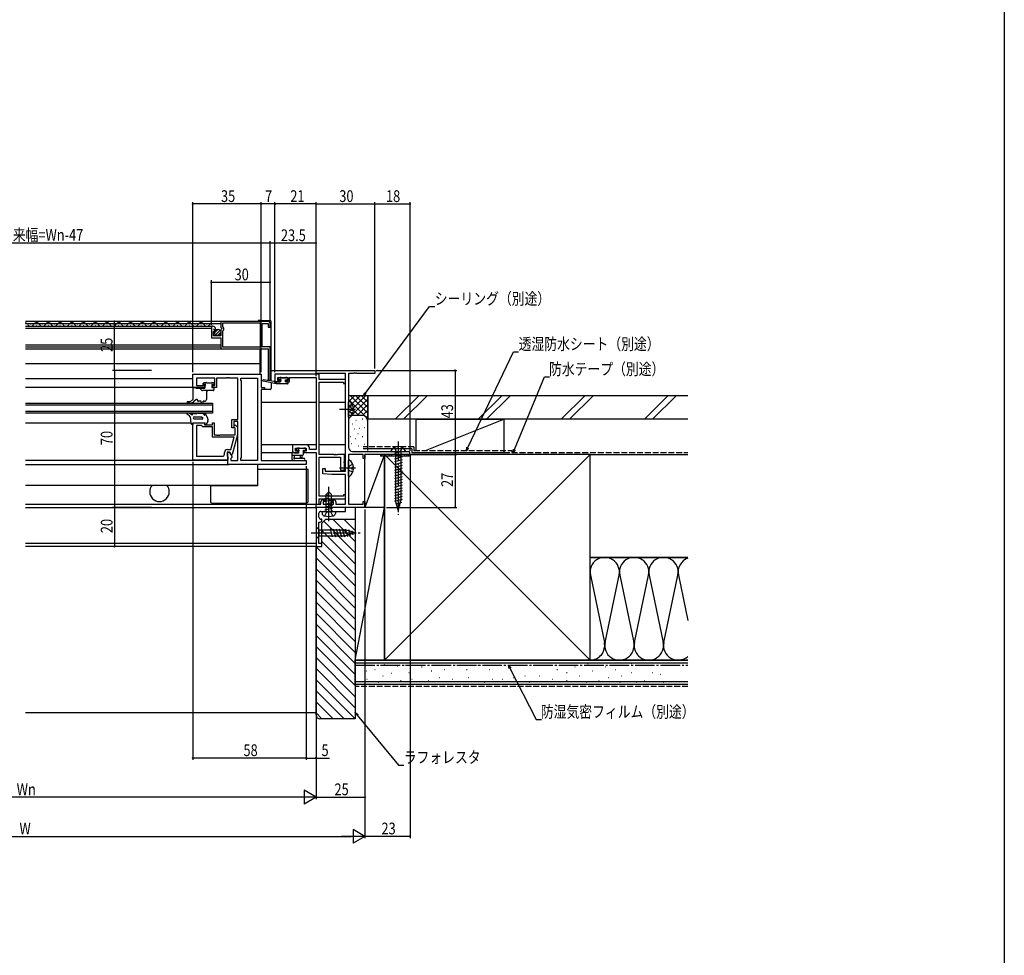
# Model space of a CAD drawing. Extents: x 0 to 1386, y 0 to 2245.
# Drawn here: x 883 to 1386, y 1122 to 1600 of the extents above; entities that cross this region are included whole.
import ezdxf

# ---------------------------------------------------------------- set-up
doc = ezdxf.new("R2010")
doc.units = 0
doc.linetypes.add('YCENTER_1', pattern=[13, 10, -1, 1, -1])
doc.linetypes.add('YHIDDEN_1', pattern=[4, 3, -1])
doc.layers.get('0').update_dxf_attribs({"linetype": 'CONTINUOUS'})
for name, color, linetype in [('YKK_11', 7, 'CONTINUOUS'), ('YKK_12', 2, 'CONTINUOUS'), ('YKK_13', 4, 'CONTINUOUS'), ('YKK_D', 6, 'CONTINUOUS'), ('YKK_ZWAK', 7, 'CONTINUOUS'), ('YSS_K', 3, 'CONTINUOUS')]:
    doc.layers.add(name, color=color, linetype=linetype)
doc.styles.add('TEXT-B', font='extslim2.shx', dxfattribs={"width": 0.8, "bigfont": 'extfont2.shx'})

# ---------------------------------------------------------------- blocks, each defined once
blk = doc.blocks.new('_DOTSMALL')
at = {"color": 0, "linetype": 'ByBlock', "const_width": 0.5}
blk.add_lwpolyline([(-0.0625, 0, 1), (0.0625, 0, 1)], format="xyb", close=True, dxfattribs=at)
blk = doc.blocks.new('SYS_SANKAKU')
at = {"color": 0, "lineweight": -2}
for p, q in [((0, 0), (-1.732, 0)), ((0, 0), (-0.866, 0.5)), ((-0.866, 0.5), (-0.866, -0.5)), ((0, 0), (-0.866, -0.5))]:
    blk.add_line(p, q, dxfattribs=at)
blk = doc.blocks.new('_OPEN30')
at = {"color": 0, "linetype": 'ByBlock', "lineweight": -2}
for p, q in [((-1, 0.27), (0, 0)), ((0, 0), (-1, -0.27)), ((0, 0), (-1, 0))]:
    blk.add_line(p, q, dxfattribs=at)

msp = doc.modelspace()

# ---------------------------------------------------------------- linework, layer by layer
at = {"layer": 'YKK_11', "color": 0, "linetype": 'ByBlock', "lineweight": -2}
for p, q in [((1009.83, 1446.2), (985.73, 1446.2)), ((985.73, 1446.2), (985.73, 1443.07)), ((986.73, 1445.4), (1005.83, 1445.4)), ((986.73, 1443.43), (986.73, 1445.4)), ((986.73, 1445.4), (1005.83, 1445.4)), ((1005.83, 1445.4), (1005.83, 1433)), ((1006.83, 1433.2), (1006.83, 1445.2)), ((1006.83, 1445.2), (1009.83, 1445.2)), ((1009.83, 1445.2), (1009.83, 1443.2)), ((1010.83, 1443.2), (1010.83, 1445.2)), ((981.63, 1443.7), (980.83, 1443.7)), ((980.83, 1443.7), (980.83, 1437.8)), ((981.93, 1438.9), (981.93, 1441.1)), ((981.93, 1441.1), (982.55, 1441.1)), ((985.73, 1438.9), (981.93, 1438.9)), ((982.09, 1441.93), (982.36, 1442.4)), ((982.65, 1441.36), (982.09, 1441.93)), ((982.36, 1442.4), (982.76, 1442.29)), ((982.55, 1441.1), (982.65, 1441.36)), ((982.76, 1442.29), (982.94, 1442.45)), ((982.94, 1442.45), (982.91, 1442.65)), ((985.73, 1443.07), (986.18, 1442.53)), ((986.03, 1442.2), (985.73, 1441.9)), ((985.73, 1441.9), (985.73, 1438.9)), ((986.18, 1442.53), (986.03, 1442.2)), ((986.84, 1443.19), (986.73, 1443.43)), ((986.73, 1441.38), (986.84, 1441.62)), ((986.73, 1433), (986.73, 1441.38)), ((1009.83, 1443.2), (1010.83, 1443.2)), ((980.83, 1437.8), (985.73, 1437.8)), ((985.73, 1437.8), (985.73, 1432.2)), ((985.73, 1432.2), (1009.83, 1432.2)), ((1005.83, 1433), (986.73, 1433)), ((1010.83, 1433.2), (1006.83, 1433.2)), ((1009.83, 1432.2), (1009.83, 1416.2)), ((1010.83, 1416.2), (1010.83, 1433.2)), ((971.33, 1412.4), (971.33, 1419.2)), ((971.33, 1419.2), (1006.33, 1419.2)), ((1006.33, 1419.2), (1006.33, 1412.4)), ((1035.96, 1419.2), (1013.33, 1419.2)), ((1013.33, 1419.2), (1013.33, 1415.3)), ((1034.33, 1419.57), (1034.33, 1421.2)), ((1034.33, 1421.2), (1064.33, 1421.2)), ((1049.33, 1419.57), (1034.33, 1419.57)), ((1035.96, 1416.5), (1035.96, 1419.2)), ((1049.33, 1369.7), (1049.33, 1419.57)), ((1053.37, 1419.57), (1050.96, 1419.57)), ((1050.96, 1419.57), (1050.96, 1381.83)), ((1053.55, 1419.69), (1053.37, 1419.57)), ((1054.1, 1419.69), (1053.55, 1419.69)), ((1054.29, 1419.57), (1054.1, 1419.69)), ((1054.37, 1419.57), (1054.29, 1419.57)), ((1054.55, 1419.69), (1054.37, 1419.57)), ((1055.1, 1419.69), (1054.55, 1419.69)), ((1055.29, 1419.57), (1055.1, 1419.69)), ((1064.33, 1419.57), (1055.29, 1419.57)), ((1064.33, 1421.2), (1064.33, 1419.57)), ((982.53, 1417.27), (973.26, 1417.27)), ((973.26, 1417.27), (973.26, 1413.4)), ((982.53, 1413.4), (982.53, 1417.27)), ((988.37, 1417.27), (983.53, 1417.27)), ((983.53, 1417.27), (983.53, 1412.4)), ((988.55, 1417.39), (988.37, 1417.27)), ((989.1, 1417.39), (988.55, 1417.39)), ((989.29, 1417.27), (989.1, 1417.39)), ((989.37, 1417.27), (989.29, 1417.27)), ((989.55, 1417.39), (989.37, 1417.27)), ((990.1, 1417.39), (989.55, 1417.39)), ((990.29, 1417.27), (990.1, 1417.39)), ((994.33, 1417.27), (990.29, 1417.27)), ((994.33, 1396.1), (994.33, 1417.27)), ((995.83, 1416.2), (995.83, 1417.27)), ((995.83, 1417.27), (1004.4, 1417.27)), ((996.26, 1415.77), (995.83, 1416.2)), ((996.26, 1376.63), (996.26, 1415.77)), ((1004.4, 1417.27), (1004.4, 1375.13)), ((1004.4, 1417.27), (1004.4, 1375.13)), ((1009.83, 1416.2), (1010.83, 1416.2)), ((1013.33, 1415.3), (1015.93, 1415.3)), ((1014.83, 1416.1), (1014.83, 1417.57)), ((1014.83, 1417.57), (1020.03, 1417.57)), ((1015.93, 1416.1), (1014.83, 1416.1)), ((1015.93, 1415.3), (1015.93, 1416.1)), ((1020.03, 1416.1), (1018.93, 1416.1)), ((1018.93, 1416.1), (1018.93, 1415.3)), ((1018.93, 1415.3), (1020.83, 1415.3)), ((1020.03, 1417.57), (1020.03, 1416.1)), ((1020.83, 1415.3), (1020.83, 1417.57)), ((1020.83, 1417.57), (1034.33, 1417.57)), ((1034.33, 1417.57), (1034.33, 1380.83)), ((1049.33, 1416.5), (1035.96, 1416.5)), ((1035.96, 1378.2), (1035.96, 1415.2)), ((1035.96, 1415.2), (1048.33, 1415.2)), ((1048.33, 1415.2), (1048.33, 1414.5)), ((1048.33, 1414.5), (1049.33, 1414.5)), ((1049.33, 1414.5), (1049.33, 1416.5)), ((977.33, 1412.4), (971.33, 1412.4)), ((973.26, 1413.4), (977.33, 1413.4)), ((977.33, 1413.4), (977.33, 1412.4)), ((981.33, 1412.4), (981.33, 1413.4)), ((981.33, 1413.4), (982.53, 1413.4)), ((983.53, 1412.4), (981.33, 1412.4)), ((1006.33, 1412.4), (1008.03, 1412.4)), ((1008.03, 1411.4), (1006.33, 1411.4)), ((1006.33, 1411.4), (1006.33, 1375.13)), ((1008.03, 1412.4), (1008.03, 1411.4)), ((971.33, 1375.4), (971.33, 1394.4)), ((971.33, 1394.4), (977.33, 1394.4)), ((977.33, 1394.4), (977.33, 1393.4)), ((981.33, 1393.4), (981.33, 1394.4)), ((981.33, 1394.4), (982.33, 1394.4)), ((982.33, 1394.4), (982.33, 1388.3)), ((991.33, 1391.9), (991.33, 1396.1)), ((991.33, 1396.1), (994.33, 1396.1)), ((994.33, 1395.1), (992.33, 1395.1)), ((992.33, 1395.1), (992.33, 1391.9)), ((994.33, 1375.13), (994.33, 1395.1)), ((973.26, 1393.1), (973.26, 1377.33)), ((975.83, 1393.1), (973.26, 1393.1)), ((973.26, 1393.1), (973.26, 1377.33)), ((976.03, 1392.9), (975.83, 1393.1)), ((976.53, 1392.4), (976.03, 1392.9)), ((981.33, 1392.4), (976.53, 1392.4)), ((977.33, 1393.4), (981.33, 1393.4)), ((981.33, 1387), (981.33, 1392.4)), ((992.33, 1391.9), (991.33, 1391.9)), ((992.93, 1391.76), (992.5, 1392.18)), ((992.93, 1388.3), (992.93, 1391.76)), ((993.35, 1393.03), (994.13, 1392.25)), ((994.13, 1392.25), (994.13, 1388.31)), ((992.54, 1387), (981.33, 1387)), ((982.33, 1388.3), (983.37, 1388.3)), ((983.37, 1388.3), (983.55, 1388.18)), ((983.55, 1388.18), (984.1, 1388.18)), ((984.1, 1388.18), (984.29, 1388.3)), ((984.29, 1388.3), (984.37, 1388.3)), ((984.37, 1388.3), (984.55, 1388.18)), ((984.55, 1388.18), (985.1, 1388.18)), ((985.1, 1388.18), (985.29, 1388.3)), ((985.29, 1388.3), (992.93, 1388.3)), ((990.85, 1380.7), (992.54, 1387)), ((994.13, 1388.31), (991.42, 1378.2)), ((987.53, 1378.33), (987.53, 1379.2)), ((990.13, 1379.4), (988.83, 1379.4)), ((988.83, 1379.4), (988.83, 1377.6)), ((989.03, 1380.7), (990.85, 1380.7)), ((989.33, 1373.2), (989.33, 1379.4)), ((989.33, 1379.4), (990.13, 1379.4)), ((990.82, 1378.2), (990.13, 1379.4)), ((990.13, 1379.4), (991.26, 1377.45)), ((1029.43, 1383.1), (1022.33, 1383.1)), ((1022.33, 1383.1), (1022.33, 1379.2)), ((1022.33, 1379.2), (1025.13, 1379.2)), ((1023.83, 1380), (1023.83, 1381.47)), ((1023.83, 1381.47), (1029.3, 1381.47)), ((1025.13, 1380), (1023.83, 1380)), ((1025.13, 1379.2), (1025.13, 1380)), ((1029.3, 1380), (1028.13, 1380)), ((1028.13, 1380), (1028.13, 1379.2)), ((1028.13, 1379.2), (1034.33, 1379.2)), ((1029.3, 1381.47), (1029.3, 1380)), ((1030.93, 1380.83), (1030.93, 1381.6)), ((1034.33, 1380.83), (1030.93, 1380.83)), ((1034.33, 1379.2), (1034.33, 1352.9)), ((1052.96, 1379.83), (1081.51, 1379.83)), ((989.33, 1375.4), (971.33, 1375.4)), ((973.26, 1377.33), (986.53, 1377.33)), ((988.83, 1377.6), (989.03, 1377.4)), ((989.03, 1377.4), (989.33, 1377.1)), ((989.33, 1377.1), (989.33, 1375.4)), ((991.42, 1378.2), (990.82, 1378.2)), ((991.26, 1376.63), (990.83, 1376.2)), ((990.83, 1376.2), (990.83, 1375.13)), ((990.83, 1375.13), (994.33, 1375.13)), ((991.26, 1377.45), (991.26, 1376.63)), ((995.83, 1376.2), (996.26, 1376.63)), ((995.83, 1375.13), (995.83, 1376.2)), ((1004.4, 1375.13), (995.83, 1375.13)), ((1006.33, 1375.13), (1029.33, 1375.13)), ((1029.33, 1375.13), (1029.33, 1373.2)), ((1043.37, 1378.2), (1035.96, 1378.2)), ((1035.96, 1356.9), (1035.96, 1376.9)), ((1035.96, 1376.9), (1046.83, 1376.9)), ((1043.55, 1378.08), (1043.37, 1378.2)), ((1044.1, 1378.08), (1043.55, 1378.08)), ((1044.29, 1378.2), (1044.1, 1378.08)), ((1044.37, 1378.2), (1044.29, 1378.2)), ((1044.55, 1378.08), (1044.37, 1378.2)), ((1045.1, 1378.08), (1044.55, 1378.08)), ((1045.29, 1378.2), (1045.1, 1378.08)), ((1048.83, 1378.2), (1045.29, 1378.2)), ((1046.83, 1376.9), (1046.83, 1370.2)), ((1048.71, 1374.48), (1048.83, 1374.66)), ((1048.71, 1373.93), (1048.71, 1374.48)), ((1048.83, 1373.75), (1048.71, 1373.93)), ((1048.83, 1374.66), (1048.83, 1378.2)), ((1048.83, 1370.2), (1048.83, 1373.75)), ((1058.43, 1378.2), (1050.96, 1378.2)), ((1050.96, 1378.2), (1050.96, 1352.83)), ((1058.43, 1376.2), (1058.43, 1378.2)), ((1059.33, 1376.2), (1058.43, 1376.2)), ((1081.51, 1378.2), (1059.33, 1378.2)), ((1059.33, 1378.2), (1059.33, 1376.2)), ((1029.33, 1373.2), (989.33, 1373.2)), ((1037.83, 1368.4), (1037.83, 1371)), ((1037.83, 1371), (1039.03, 1371)), ((1039.03, 1371), (1039.03, 1369.7)), ((1039.03, 1369.7), (1049.33, 1369.7)), ((1046.83, 1370.2), (1048.83, 1370.2)), ((1042.33, 1368), (1037.83, 1368.4)), ((1049.33, 1368), (1042.33, 1368)), ((1049.33, 1352.83), (1049.33, 1368)), ((1048.33, 1356.9), (1035.96, 1356.9)), ((1035.96, 1352.9), (1035.96, 1355.6)), ((1035.96, 1355.6), (1049.33, 1355.6)), ((1036.83, 1352.83), (1036.83, 1354.1)), ((1037.83, 1355.1), (1039.13, 1355.1)), ((1039.13, 1354.3), (1038.03, 1354.3)), ((1038.03, 1354.3), (1038.03, 1352.83)), ((1039.13, 1355.1), (1039.13, 1354.3)), ((1042.13, 1354.3), (1042.13, 1355.1)), ((1042.13, 1355.1), (1043.43, 1355.1)), ((1043.23, 1354.3), (1042.13, 1354.3)), ((1043.23, 1352.83), (1043.23, 1354.3)), ((1044.43, 1354.1), (1044.43, 1352.83)), ((1049.33, 1357.6), (1048.33, 1357.6)), ((1048.33, 1357.6), (1048.33, 1356.9)), ((1049.33, 1355.6), (1049.33, 1357.6)), ((1058.43, 1352.83), (1058.43, 1354.2)), ((1058.43, 1354.2), (1059.33, 1354.2)), ((1059.33, 1354.2), (1059.33, 1351.2)), ((1034.33, 1352.9), (1035.96, 1352.9)), ((1034.33, 1351.2), (1034.33, 1352.83)), ((1034.33, 1352.83), (1036.83, 1352.83)), ((1034.33, 1351.2), (1034.33, 1331.2)), ((1035.83, 1351.2), (1034.33, 1351.2)), ((1059.33, 1351.2), (1034.33, 1351.2)), ((1049.33, 1351.2), (1035.83, 1351.2)), ((1036.83, 1349.2), (1049.33, 1349.2)), ((1038.03, 1352.83), (1043.23, 1352.83)), ((1044.43, 1352.83), (1049.33, 1352.83)), ((1049.33, 1349.2), (1049.33, 1351.2)), ((1050.96, 1352.83), (1058.43, 1352.83)), ((1035.83, 1346.2), (1035.83, 1348.2)), ((1035.83, 1332.7), (1035.83, 1343.7)), ((1035.83, 1343.7), (1036.33, 1343.7)), ((1037.33, 1345.2), (1036.83, 1345.2)), ((1037.33, 1344.7), (1037.33, 1345.2)), ((1034.33, 1331.2), (1037.33, 1331.2)), ((1037.33, 1332.7), (1035.83, 1332.7)), ((1037.33, 1331.2), (1037.33, 1332.7))]:
    msp.add_line(p, q, dxfattribs=at)
for centre, radius, start, end in [((1009.83, 1445.2), 1, 0, 90), ((981.63, 1442.4), 1.3, 10.6909, 90), ((986.23, 1442.4), 1, 307.9799, 52.0201), ((992.93, 1392.6), 0.6, 45, 225), ((989.03, 1379.2), 1.5, 90, 180), ((1029.43, 1381.6), 1.5, 0, 90), ((1052.96, 1381.83), 2, 180, 270), ((1081.51, 1379.02), 0.815, 270, 90), ((986.53, 1378.33), 1, 270, 360), ((1037.83, 1354.1), 1, 90, 180), ((1043.43, 1354.1), 1, 0, 90), ((1036.83, 1348.2), 1, 90, 180), ((1036.83, 1346.2), 1, 180, 270), ((1036.33, 1344.7), 1, 270, 360)]:
    msp.add_arc(centre, radius, start, end, dxfattribs=at)
at = {"layer": 'YKK_12'}
for p, q in [((985.73, 1446.2), (885.83, 1446.2)), ((885.83, 1445.2), (985.73, 1445.2)), ((885.83, 1443.7), (981.13, 1443.7)), ((885.83, 1442.7), (980.83, 1442.7)), ((885.83, 1434.2), (985.73, 1434.2)), ((885.83, 1433.2), (985.73, 1433.2)), ((885.83, 1432.21), (1005.83, 1432.21)), ((885.83, 1424.79), (1005.83, 1424.79)), ((1011.33, 1421.2), (1034.63, 1421.2)), ((885.83, 1417), (971.33, 1417)), ((971.83, 1412.4), (885.83, 1412.4)), ((885.83, 1404.4), (981.33, 1404.4)), ((981.33, 1404.4), (981.33, 1399.4)), ((1006.33, 1405), (1034.33, 1405)), ((1035.96, 1405), (1049.33, 1405)), ((981.33, 1403.4), (885.83, 1403.4)), ((885.83, 1400.4), (981.33, 1400.4)), ((981.33, 1399.4), (885.83, 1399.4)), ((885.83, 1394.4), (970.4, 1394.4)), ((971.33, 1394.4), (971.63, 1394.4)), ((1034.33, 1383.1), (1006.33, 1383.1)), ((1006.33, 1379.2), (1022.63, 1379.2)), ((1049.33, 1383.1), (1035.96, 1383.1)), ((885.83, 1375.4), (989.03, 1375.4)), ((885.83, 1373.2), (989.77, 1373.2)), ((1004.4, 1373.2), (1004.4, 1362.6)), ((885.83, 1362.6), (1004.4, 1362.6)), ((885.83, 1352.83), (1034.63, 1352.83)), ((885.83, 1351.2), (1034.63, 1351.2)), ((1034.33, 1332.7), (885.83, 1332.7))]:
    msp.add_line(p, q, dxfattribs=at)
at = {"layer": 'YKK_12', "linetype": 'Continuous'}
for p, q in [((888.43, 1444.96), (888.63, 1444.96)), ((891.43, 1444.2), (891.63, 1444.2)), ((894.43, 1444.96), (894.63, 1444.96)), ((897.43, 1444.2), (897.63, 1444.2)), ((900.43, 1444.96), (900.63, 1444.96)), ((903.43, 1444.2), (903.63, 1444.2)), ((906.43, 1444.96), (906.63, 1444.96)), ((909.43, 1444.2), (909.63, 1444.2)), ((912.43, 1444.96), (912.63, 1444.96)), ((915.43, 1444.2), (915.63, 1444.2)), ((918.43, 1444.96), (918.63, 1444.96)), ((918.43, 1444.96), (918.63, 1444.96)), ((921.43, 1444.2), (921.63, 1444.2)), ((924.43, 1444.96), (924.63, 1444.96)), ((927.43, 1444.2), (927.63, 1444.2)), ((930.43, 1444.96), (930.63, 1444.96)), ((933.43, 1444.2), (933.63, 1444.2)), ((936.43, 1444.96), (936.63, 1444.96)), ((939.43, 1444.2), (939.63, 1444.2)), ((942.43, 1444.96), (942.63, 1444.96)), ((945.43, 1444.2), (945.63, 1444.2)), ((948.43, 1444.96), (948.63, 1444.96)), ((951.43, 1444.2), (951.63, 1444.2)), ((954.43, 1444.96), (954.63, 1444.96)), ((957.43, 1444.2), (957.63, 1444.2)), ((960.43, 1444.96), (960.63, 1444.96)), ((963.43, 1444.2), (963.63, 1444.2)), ((966.43, 1444.96), (966.63, 1444.96)), ((969.43, 1444.2), (969.63, 1444.2)), ((972.43, 1444.96), (972.63, 1444.96)), ((975.43, 1444.2), (975.63, 1444.2)), ((978.43, 1444.96), (978.63, 1444.96)), ((1034.33, 1331.2), (885.83, 1331.2))]:
    msp.add_line(p, q, dxfattribs=at)
for centre, start, end in [((885.53, 1443.75), 29.2025, 79.9458), ((888.53, 1445.42), 209.2025, 330.7975), ((891.53, 1443.75), 29.2025, 150.7975), ((894.53, 1445.42), 209.2025, 330.7975), ((897.53, 1443.75), 29.2025, 150.7975), ((900.53, 1445.42), 209.2025, 330.7975), ((903.53, 1443.75), 29.2025, 150.7975), ((906.53, 1445.42), 209.2025, 330.7975), ((909.53, 1443.75), 29.2025, 150.7975), ((912.53, 1445.42), 209.2025, 330.7975), ((915.53, 1443.75), 29.2025, 150.7975), ((918.53, 1445.42), 209.2025, 330.7975), ((918.53, 1445.42), 209.2025, 330.7975), ((921.53, 1443.75), 29.2025, 150.7975), ((921.53, 1443.75), 29.2025, 150.7975), ((924.53, 1445.42), 209.2025, 330.7975), ((927.53, 1443.75), 29.2025, 150.7975), ((930.53, 1445.42), 209.2025, 330.7975), ((933.53, 1443.75), 29.2025, 150.7975), ((936.53, 1445.42), 209.2025, 330.7975), ((939.53, 1443.75), 29.2025, 150.7975), ((942.53, 1445.42), 209.2025, 330.7975), ((945.53, 1443.75), 29.2025, 150.7975), ((948.53, 1445.42), 209.2025, 330.7975), ((951.53, 1443.75), 29.2025, 150.7975), ((954.53, 1445.42), 209.2025, 330.7975), ((957.53, 1443.75), 29.2025, 150.7975), ((960.53, 1445.42), 209.2025, 330.7975), ((963.53, 1443.75), 29.2025, 150.7975), ((966.53, 1445.42), 209.2025, 330.7975), ((969.53, 1443.75), 29.2025, 150.7975), ((972.53, 1445.42), 209.2025, 330.7975), ((975.53, 1443.75), 29.2025, 150.7975), ((978.53, 1445.42), 209.2025, 330.7975), ((981.53, 1443.75), 121.5835, 150.7975)]:
    msp.add_arc(centre, 1.72, start, end, dxfattribs=at)
at = {"layer": 'YKK_13'}
for p, q in [((1005.83, 1446.66), (1004.83, 1446.65)), ((1004.83, 1446.65), (1004.83, 1446.2)), ((1005.83, 1446.66), (1010.82, 1446.7)), ((1011.33, 1415.74), (1011.33, 1446.2)), ((982.44, 1440.33), (984.3, 1442.19)), ((982.91, 1439.39), (985.25, 1441.72)), ((983.86, 1438.92), (985.71, 1440.78)), ((1006.83, 1433.6), (1006.83, 1434.6)), ((1005.83, 1431.1), (1005.83, 1432.2)), ((1005.83, 1424.89), (1005.83, 1431.1)), ((1005.83, 1424.68), (1005.83, 1424.89)), ((1005.83, 1419.2), (1005.83, 1424.68)), ((976.52, 1414.42), (977.02, 1414.92)), ((977.17, 1413.9), (976.73, 1413.9)), ((977.23, 1415), (978.23, 1415)), ((978.43, 1414.8), (981.03, 1414.8)), ((981.03, 1413.9), (981.03, 1412.7)), ((981.93, 1413.9), (981.03, 1413.9)), ((981.23, 1415), (981.93, 1415)), ((982.23, 1414.7), (982.23, 1414.2)), ((1014.03, 1414.3), (1007.27, 1415.71)), ((1012.92, 1415.48), (1007.37, 1416.3)), ((1010.83, 1416.2), (1010.53, 1416.2)), ((1011.33, 1414.92), (1011.33, 1411.9)), ((1014.03, 1415.3), (1013.94, 1415.32)), ((1016.23, 1415.3), (1014.03, 1415.3)), ((1014.03, 1414.3), (1014.03, 1415.3)), ((1019.73, 1414.3), (1014.03, 1414.3)), ((1015.72, 1417.42), (1015.22, 1416.92)), ((1015.43, 1416.4), (1015.77, 1416.4)), ((1016.53, 1417.5), (1015.93, 1417.5)), ((1016.23, 1415.94), (1016.23, 1415.3)), ((1018.73, 1417.3), (1016.73, 1417.3)), ((1018.63, 1415.3), (1018.63, 1416.4)), ((1018.63, 1416.4), (1019.43, 1416.4)), ((1019.73, 1415.3), (1018.63, 1415.3)), ((1019.43, 1417.5), (1018.93, 1417.5)), ((1019.73, 1416.7), (1019.73, 1417.2)), ((1020.03, 1414.6), (1020.03, 1415)), ((971.33, 1412.1), (971.33, 1406.4)), ((971.63, 1412.4), (972.83, 1412.4)), ((972.83, 1412.4), (973.13, 1412.1)), ((973.13, 1412.1), (977.33, 1412.1)), ((975.33, 1411.9), (975.33, 1412.1)), ((981.83, 1410.9), (976.33, 1410.9)), ((977.63, 1412.4), (977.63, 1413.44)), ((978.33, 1409.9), (978.33, 1408.35)), ((981.33, 1412.4), (981.83, 1412.4)), ((982.13, 1412.1), (982.13, 1411.2)), ((1010.83, 1411.4), (1007.73, 1411.4)), ((969.33, 1405.2), (968.67, 1405.2)), ((969.69, 1404.4), (968.67, 1404.4)), ((971.33, 1406.4), (970.78, 1405.83)), ((973.01, 1406.29), (971.63, 1405.12)), ((975.63, 1405.4), (974.33, 1405.4)), ((975.63, 1404.9), (975.63, 1405.4)), ((976.63, 1404.9), (976.63, 1405.4)), ((977.33, 1405.4), (976.63, 1405.4)), ((978.33, 1407.95), (978.33, 1406.4)), ((1050.96, 1397.23), (1050.96, 1405.18)), ((970.79, 1398.45), (970.53, 1398.68)), ((971.12, 1399.3), (970.72, 1399.4)), ((970.72, 1399.4), (971.22, 1399.4)), ((971.12, 1398.63), (971.12, 1399.3)), ((971.72, 1399.2), (973.38, 1399.2)), ((973.38, 1399.2), (973.44, 1399.28)), ((973.68, 1399.4), (976.09, 1399.4)), ((976.47, 1399.23), (976.97, 1398.67)), ((976.97, 1399.4), (977.17, 1399.4)), ((978.97, 1396.67), (978.04, 1398.91)), ((1053.44, 1401.63), (1052.56, 1401.63)), ((1052.56, 1400.78), (1052.56, 1401.63)), ((1053.44, 1400.78), (1052.56, 1400.78)), ((970.03, 1397.4), (969.65, 1397.96)), ((970.03, 1397.4), (970.42, 1394.3)), ((971.33, 1394.4), (977.73, 1394.4)), ((971.33, 1394.4), (971.33, 1393.41)), ((972.05, 1396.4), (976.23, 1396.4)), ((972.07, 1397.4), (975.76, 1397.4)), ((975.76, 1397.4), (976.4, 1396.95)), ((977.73, 1393.8), (977.73, 1394.4)), ((978.95, 1395.22), (978.31, 1393.69)), ((979.03, 1396.33), (979.03, 1395.61)), ((1022.03, 1378.87), (1022.03, 1375.91)), ((1022.93, 1379.17), (1022.33, 1379.17)), ((1025.43, 1378.97), (1023.13, 1378.97)), ((1024.92, 1381.39), (1024.42, 1380.89)), ((1024.63, 1380.37), (1024.97, 1380.37)), ((1025.73, 1381.47), (1025.13, 1381.47)), ((1025.43, 1379.91), (1025.43, 1378.97)), ((1028.03, 1381.27), (1025.93, 1381.27)), ((1027.83, 1378.47), (1027.83, 1380.37)), ((1027.83, 1380.37), (1028.73, 1380.37)), ((1028.73, 1381.47), (1028.23, 1381.47)), ((1029.03, 1380.67), (1029.03, 1381.17)), ((1072.73, 1379.83), (1079.92, 1379.83)), ((1022.03, 1377.97), (1027.33, 1377.97)), ((1022.64, 1375.17), (1022.21, 1375.52)), ((1022.83, 1375.1), (1028.01, 1375.1)), ((1023.23, 1376.79), (1023.23, 1377.97)), ((1023.76, 1376.3), (1028.01, 1376.3)), ((1026.03, 1377.97), (1026.13, 1376.83)), ((1027.23, 1377.97), (1027.13, 1376.83)), ((1050.96, 1367.23), (1050.96, 1375.18)), ((1082.33, 1378.2), (1067.33, 1378.2)), ((1067.33, 1378.2), (1067.33, 1377.4)), ((1082.33, 1377.4), (1067.33, 1377.4)), ((1067.99, 1378.05), (1067.99, 1377.85)), ((1069.14, 1377.87), (1069.14, 1377.67)), ((1069.81, 1378.14), (1069.81, 1377.94)), ((1070.65, 1377.68), (1070.65, 1377.48)), ((1071.65, 1378.14), (1071.65, 1377.94)), ((1072.65, 1377.96), (1072.65, 1377.76)), ((1073.11, 1377.85), (1073.11, 1378.07)), ((1074.26, 1377.76), (1074.26, 1377.56)), ((1075.34, 1378.13), (1075.34, 1377.93)), ((1075.34, 1377.92), (1075.34, 1377.72)), ((1076.33, 1378.11), (1076.33, 1377.91)), ((1077.5, 1377.94), (1077.5, 1378.14)), ((1077.74, 1377.8), (1077.74, 1377.6)), ((1078.5, 1378.2), (1078.5, 1378)), ((1079.52, 1378.02), (1079.52, 1377.82)), ((1080.69, 1378.05), (1080.69, 1377.85)), ((1081.54, 1377.81), (1081.54, 1377.61)), ((1082.33, 1377.4), (1082.33, 1378.2)), ((1029.33, 1370.6), (1004.4, 1370.6)), ((1030.33, 1370.6), (1029.33, 1370.6)), ((1030.33, 1354.4), (1030.33, 1370.6)), ((1053.44, 1371.63), (1052.56, 1371.63)), ((1052.56, 1370.78), (1052.56, 1371.63)), ((1053.44, 1370.78), (1052.56, 1370.78)), ((980.33, 1362.3), (980.33, 1362.6)), ((980.33, 1362.3), (980.33, 1354.4)), ((981.33, 1362.3), (980.33, 1362.3)), ((1004.33, 1362.3), (981.33, 1362.3)), ((1004.33, 1362.6), (1004.33, 1362.3)), ((981.33, 1353.4), (1029.33, 1353.4)), ((1037.33, 1349.2), (1037.43, 1348.08)), ((1037.33, 1349.2), (1044.33, 1349.2)), ((1044.33, 1349.2), (1044.24, 1348.08))]:
    msp.add_line(p, q, dxfattribs=at)
at = {"layer": 'YKK_13', "linetype": 'YCENTER_1'}
for p, q in [((1054.46, 1401.2), (1046.3, 1401.2)), ((1076.33, 1384.83), (1076.33, 1347.33)), ((1054.46, 1371.2), (1046.3, 1371.2)), ((1040.83, 1344.1), (1040.83, 1361.7)), ((1040.83, 1345.6), (1040.83, 1360.2)), ((1031.83, 1338.2), (1056.83, 1338.2))]:
    msp.add_line(p, q, dxfattribs=at)
at = {"layer": 'YKK_13', "linetype": 'YHIDDEN_1'}
for p, q in [((1051.17, 1402.35), (1050.56, 1401.2)), ((1051.17, 1400.06), (1050.56, 1401.2)), ((1053.04, 1403.28), (1051.17, 1402.35)), ((1053.04, 1399.13), (1051.17, 1400.06)), ((1074.28, 1381.84), (1075.18, 1379.99)), ((1075.18, 1379.99), (1076.33, 1379.38)), ((1077.47, 1379.99), (1076.33, 1379.38)), ((1078.38, 1381.84), (1077.47, 1379.99)), ((1051.17, 1372.35), (1050.56, 1371.2)), ((1051.17, 1370.06), (1050.56, 1371.2)), ((1053.04, 1373.28), (1051.17, 1372.35)), ((1053.04, 1369.13), (1051.17, 1370.06)), ((1038.78, 1346.84), (1039.69, 1348.66)), ((1039.69, 1348.66), (1040.83, 1349.26)), ((1041.98, 1348.66), (1040.83, 1349.26)), ((1042.88, 1346.84), (1041.98, 1348.66))]:
    msp.add_line(p, q, dxfattribs=at)
at = {"layer": 'YKK_13', "linetype": 'Continuous'}
for p, q in [((1078.11, 1379.83), (1074.33, 1378.82)), ((1074.93, 1379.83), (1074.93, 1354.66)), ((1077.73, 1379.83), (1077.73, 1354.66)), ((1078.33, 1378.44), (1074.33, 1377.37)), ((1078.33, 1377), (1074.33, 1375.92)), ((1078.33, 1375.55), (1074.33, 1374.47)), ((1078.33, 1374.1), (1074.33, 1373.02)), ((1078.33, 1372.65), (1074.33, 1371.58)), ((1078.33, 1371.2), (1074.33, 1370.13)), ((1078.33, 1369.75), (1074.33, 1368.68)), ((1078.33, 1368.3), (1074.33, 1367.23)), ((1078.33, 1366.85), (1074.33, 1365.78)), ((1078.33, 1365.4), (1074.33, 1364.33)), ((1078.33, 1363.95), (1074.33, 1362.88)), ((1039.43, 1357.8), (1040.83, 1359.2)), ((1042.23, 1357.8), (1040.83, 1359.2)), ((1078.33, 1362.5), (1074.33, 1361.43)), ((1078.33, 1361.05), (1074.33, 1359.98)), ((1078.33, 1359.6), (1074.33, 1358.53)), ((1038.83, 1355.73), (1040.83, 1356.27)), ((1038.83, 1354.28), (1041.13, 1354.9)), ((1038.83, 1352.83), (1042.83, 1353.91)), ((1039.43, 1356.8), (1040.83, 1358.2)), ((1039.43, 1349.2), (1039.43, 1357.8)), ((1042.23, 1349.2), (1042.23, 1357.8)), ((1078.33, 1358.15), (1074.33, 1357.08)), ((1078.33, 1356.7), (1074.33, 1355.63)), ((1078.33, 1355.25), (1074.33, 1354.18)), ((1076.33, 1349.83), (1074.93, 1354.66)), ((1077.93, 1353.7), (1075.05, 1352.93)), ((1076.33, 1349.83), (1077.73, 1354.66)), ((1038.83, 1351.38), (1042.83, 1352.46)), ((1038.83, 1349.93), (1042.83, 1351.01)), ((1041.52, 1349.2), (1042.83, 1349.56)), ((1077.25, 1352.07), (1075.59, 1351.62)), ((1076.58, 1350.44), (1076.13, 1350.32)), ((1034.33, 1341.3), (1035.88, 1339.75)), ((1034.33, 1341.3), (1034.33, 1335.1)), ((1035.88, 1336.65), (1035.88, 1339.75)), ((1035.88, 1339.75), (1049.41, 1339.75)), ((1041.5, 1340.3), (1042.62, 1336.1)), ((1043.05, 1340.3), (1044.18, 1336.1)), ((1044.61, 1340.3), (1045.73, 1336.1)), ((1046.16, 1340.3), (1047.28, 1336.1)), ((1047.71, 1340.3), (1048.84, 1336.1)), ((1049.26, 1340.3), (1050.32, 1336.36)), ((1054.33, 1338.2), (1049.41, 1339.75)), ((1050.94, 1339.85), (1051.75, 1336.81)), ((1052.63, 1339.31), (1053.18, 1337.26)), ((1034.33, 1335.1), (1035.88, 1336.65)), ((1035.88, 1336.65), (1049.41, 1336.65)), ((1054.33, 1338.2), (1049.41, 1336.65)), ((1054.33, 1338.2), (1049.41, 1336.65))]:
    msp.add_line(p, q, dxfattribs=at)
at = {"layer": 'YKK_13', "extrusion": (0, 0, -1), "flags": 128}
msp.add_lwpolyline([(-1004.23, 1362.3), (-1004.21, 1362.38), (-1004.19, 1362.6)], dxfattribs=at)
at = {"layer": 'YKK_13'}
msp.add_circle((984.08, 1440.55), 1.65, dxfattribs=at)
for centre, radius, start, end in [((1010.83, 1446.2), 0.5, 0, 90.5), ((976.73, 1414.2), 0.3, 135, 270), ((977.23, 1414.7), 0.3, 90, 135), ((977.17, 1414.2), 0.3, 270, 326.9443), ((977.63, 1413.9), 0.25, 303.0557, 146.9443), ((978.23, 1414.8), 0.2, 0, 90), ((981.23, 1414.8), 0.2, 90, 180), ((981.93, 1414.7), 0.3, 0, 90), ((981.93, 1414.2), 0.3, 270, 0), ((1007.33, 1416), 0.3, 81.5506, 258.2502), ((1012.87, 1415.18), 0.3, 21.5506, 81.5506), ((1013.43, 1415.4), 0.3, 201.5506, 320.8025), ((1013.9, 1415.02), 0.3, 80.8025, 140.8025), ((1015.43, 1416.7), 0.3, 135, 270), ((1015.93, 1417.2), 0.3, 90, 135), ((1015.77, 1416.7), 0.3, 270, 326.9443), ((1016.23, 1416.4), 0.25, 303.0557, 146.9443), ((1016.53, 1415.94), 0.3, 123.0557, 180), ((1016.53, 1417.3), 0.2, 0, 90), ((1018.93, 1417.3), 0.2, 90, 180), ((1019.43, 1417.2), 0.3, 0, 90), ((1019.43, 1416.7), 0.3, 270, 0), ((1019.73, 1415), 0.3, 0, 90), ((1019.73, 1414.6), 0.3, 270, 0), ((971.63, 1412.1), 0.3, 90, 180), ((976.33, 1411.9), 1, 180, 270), ((977.33, 1412.4), 0.3, 270, 0), ((977.93, 1413.44), 0.3, 123.0557, 180), ((979.33, 1409.9), 1, 90, 180), ((981.33, 1412.7), 0.3, 180, 270), ((981.83, 1412.1), 0.3, 0, 90), ((981.83, 1411.2), 0.3, 270, 0), ((1010.83, 1411.9), 0.5, 270, 0), ((968.67, 1404.8), 0.4, 90, 270), ((969.33, 1407.2), 2, 270, 316.5677), ((969.69, 1407.4), 3, 270, 310.3285), ((973.33, 1405.9), 0.5, 0, 130.3285), ((974.33, 1405.9), 0.5, 180, 270), ((976.13, 1404.9), 0.5, 180, 0), ((977.33, 1406.4), 1, 270, 0), ((978.33, 1408.15), 0.2, 270, 90), ((1051.23, 1405.18), 0.274, 52.2859, 180), ((1048.16, 1401.2), 5.3, 4.5994, 52.2859), ((968.66, 1399), 0.4, 87.8327, 262.2967), ((968.57, 1396.41), 3, 49.1803, 87.8327), ((971.22, 1398.69), 0.713, 46.0059, 90.3863), ((973.68, 1399.1), 0.3, 90, 144.4623), ((976.09, 1398.9), 0.5, 41.274, 90), ((976.97, 1399.1), 0.3, 90, 267.776), ((976.94, 1398.31), 0.5, 14.0282, 87.776), ((977.72, 1399.33), 1, 221.274, 250.188), ((977.17, 1398.4), 1, 30.3843, 90), ((1048.16, 1401.2), 5.3, 307.7141, 355.4006), ((968.41, 1397.12), 1.5, 34.1127, 82.2967), ((971.41, 1394.4), 1, 185.7602, 265.2515), ((970.91, 1398.63), 0.213, 235.0081, 0.0204), ((972.07, 1396.9), 0.5, 90, 180), ((972.07, 1396.9), 0.5, 180, 267.7628), ((976.23, 1396.7), 0.3, 270, 54.4482), ((977.39, 1398.42), 0.0348, 250.188, 12.7064), ((978.03, 1393.8), 0.3, 180, 337.1853), ((978.03, 1395.61), 1, 337.1853, 0), ((978.03, 1396.33), 1, 0, 19.7155), ((1051.23, 1397.23), 0.274, 180, 307.7141), ((1022.33, 1378.87), 0.3, 90, 180), ((1022.93, 1378.97), 0.2, 0, 90), ((1024.63, 1380.67), 0.3, 135, 270), ((1025.13, 1381.17), 0.3, 90, 135), ((1024.97, 1380.67), 0.3, 270, 326.9443), ((1025.43, 1380.37), 0.25, 303.0557, 146.9443), ((1025.73, 1379.91), 0.3, 123.0557, 180), ((1025.73, 1381.27), 0.2, 0, 90), ((1028.23, 1381.27), 0.2, 90, 180), ((1028.73, 1381.17), 0.3, 0, 90), ((1028.73, 1380.67), 0.3, 270, 0), ((1072.73, 1379.99), 0.154, 152.719, 270), ((1076.33, 1378.13), 4.2, 27.281, 152.719), ((1079.92, 1379.99), 0.154, 270, 27.281), ((1022.53, 1375.91), 0.5, 180, 230.7655), ((1022.83, 1375.4), 0.3, 230.7655, 270), ((1023.23, 1376.27), 0.3, 120, 333.2563), ((1022.93, 1376.79), 0.3, 300, 0), ((1023.76, 1376), 0.3, 90, 153.2563), ((1026.63, 1376.87), 0.5, 185.0921, 354.9079), ((1027.33, 1378.47), 0.5, 270, 0), ((1028.01, 1375.7), 0.6, 270, 90), ((1051.23, 1375.18), 0.274, 52.2859, 180), ((1048.16, 1371.2), 5.3, 4.5994, 52.2859), ((1048.16, 1371.2), 5.3, 307.7141, 355.4006), ((1051.23, 1367.23), 0.274, 180, 307.7141), ((954.33, 1359.21), 5, 137.187, 42.813), ((981.33, 1354.4), 1, 180, 270), ((1029.33, 1354.4), 1, 270, 0), ((1038.73, 1348.2), 1.3, 185, 254.1191), ((1040.83, 1355.6), 9, 254.1191, 285.8809), ((1042.94, 1348.2), 1.3, 285.8809, 355)]:
    msp.add_arc(centre, radius, start, end, dxfattribs=at)
at = {"layer": 'YKK_13', "linetype": 'Continuous'}
msp.add_arc((1042.17, 1355.74), 1.33, 180, 272.866, dxfattribs=at)
at = {"layer": 'YKK_D'}
for p, q in [((971.33, 1420.2), (971.33, 1507.2)), ((1006.33, 1506.2), (971.33, 1506.2)), ((1006.33, 1420.2), (1006.33, 1507.2)), ((1006.33, 1421.2), (1006.33, 1507.2)), ((1013.33, 1506.2), (1006.33, 1506.2)), ((1013.33, 1423.2), (1013.33, 1507.2)), ((1013.33, 1420.2), (1013.33, 1507.2)), ((1034.33, 1506.2), (1013.33, 1506.2)), ((1034.33, 1422.2), (1034.33, 1507.2)), ((1034.33, 1423.2), (1034.33, 1507.2)), ((1034.33, 1506.2), (1064.33, 1506.2)), ((1064.33, 1422.2), (1064.33, 1507.2)), ((1064.33, 1423.2), (1064.33, 1507.2)), ((1064.33, 1506.2), (1082.33, 1506.2)), ((1082.33, 1380.02), (1082.33, 1507.2)), ((1010.83, 1486.2), (757.83, 1486.2)), ((1010.83, 1448.2), (1010.83, 1487.2)), ((1010.83, 1449.2), (1010.83, 1487.2)), ((1034.33, 1486.2), (1010.83, 1486.2)), ((1034.33, 1418.27), (1034.33, 1487.2)), ((980.83, 1444.4), (980.83, 1467.2)), ((980.83, 1466.2), (1010.83, 1466.2)), ((1010.83, 1446.2), (1010.83, 1467.2)), ((950.33, 1446.2), (930.33, 1446.2)), ((931.33, 1421.2), (931.33, 1446.2)), ((950.33, 1421.2), (930.33, 1421.2)), ((950.33, 1421.2), (930.33, 1421.2)), ((931.33, 1421.2), (931.33, 1351.2)), ((1065.03, 1421.2), (1106.33, 1421.2)), ((1105.33, 1421.2), (1105.33, 1378.2)), ((971.33, 1374.4), (971.33, 1222.2)), ((1082.33, 1378.02), (1082.33, 1182.2)), ((1082.51, 1378.2), (1106.33, 1378.2)), ((1083.51, 1378.2), (1106.33, 1378.2)), ((1105.33, 1378.2), (1105.33, 1351.2)), ((1029.33, 1372.2), (1029.33, 1222.2)), ((1029.33, 1371.2), (1029.33, 1222.2)), ((950.33, 1351.2), (930.33, 1351.2)), ((949.33, 1351.2), (930.33, 1351.2)), ((931.33, 1351.2), (931.33, 1331.2)), ((1034.33, 1350.2), (1034.33, 1222.2)), ((1059.33, 1350.2), (1059.33, 1202.2)), ((1059.33, 1350.2), (1059.33, 1182.2)), ((1059.33, 1349.2), (1059.33, 1182.2)), ((1070.33, 1351.2), (1106.33, 1351.2)), ((949.33, 1331.2), (930.33, 1331.2)), ((1034.33, 1329.2), (1034.33, 1202.2)), ((1034.33, 1329.2), (1034.33, 1202.2)), ((1029.33, 1223.2), (971.33, 1223.2)), ((1029.33, 1223.2), (1034.33, 1223.2)), ((1034.33, 1223.2), (1041.23, 1223.2)), ((1027.33, 1203.2), (741.33, 1203.2)), ((1034.33, 1203.2), (1059.33, 1203.2)), ((716.33, 1183.2), (1052.33, 1183.2)), ((1082.33, 1183.2), (1059.33, 1183.2))]:
    msp.add_line(p, q, dxfattribs=at)
for points in [[(1059.6, 1409.62), (1092.32, 1453.81), (1095.02, 1453.81)], [(1111.86, 1381.74), (1135.14, 1430.66), (1137.84, 1430.66)], [(1135.7, 1380.78), (1150.97, 1417.87), (1153.67, 1417.87)], [(1133.41, 1269.12), (1146.79, 1242.84), (1149.49, 1242.84)], [(1055.41, 1245.16), (1076.42, 1219.57), (1079.12, 1219.57)]]:
    msp.add_lwpolyline(points, dxfattribs=at)
at = {"layer": 'YKK_ZWAK'}
msp.add_line((1386, 2184), (1386, 0), dxfattribs=at)
at = {"layer": 'YSS_K', "linetype": 'Continuous'}
for p, q in [((1060.76, 1408.2), (1050.96, 1408.2)), ((1050.96, 1399.55), (1059.62, 1408.2)), ((1050.96, 1402.38), (1056.79, 1408.2)), ((1050.96, 1405.2), (1053.96, 1408.2)), ((1050.96, 1408.03), (1051.13, 1408.2)), ((1050.96, 1406.32), (1060.76, 1396.52)), ((1051.9, 1408.2), (1060.76, 1399.35)), ((1052.44, 1398.2), (1060.76, 1406.52)), ((1054.73, 1408.2), (1060.76, 1402.18)), ((1055.27, 1398.2), (1060.76, 1403.69)), ((1057.56, 1408.2), (1060.76, 1405)), ((1060.39, 1408.2), (1060.76, 1407.83)), ((1060.76, 1395.2), (1060.76, 1408.2)), ((1074.8, 1396.2), (1086.8, 1408.2)), ((1091.04, 1408.2), (1079.04, 1396.2)), ((1117.23, 1396.2), (1129.23, 1408.2)), ((1121.47, 1396.2), (1133.47, 1408.2)), ((1159.65, 1396.2), (1171.65, 1408.2)), ((1163.9, 1396.2), (1175.9, 1408.2)), ((1202.08, 1396.2), (1214.08, 1408.2)), ((1206.32, 1396.2), (1218.32, 1408.2)), ((1050.96, 1403.49), (1056.24, 1398.2)), ((1050.96, 1400.66), (1053.42, 1398.2)), ((1058.08, 1398.19), (1060.76, 1400.86)), ((1057.76, 1398.2), (1050.96, 1398.2)), ((1052.76, 1393.88), (1052.96, 1393.88)), ((1054.62, 1395.71), (1054.82, 1395.71)), ((1057.95, 1396.38), (1058.15, 1396.38)), ((1059.96, 1397.24), (1060.76, 1398.03)), ((1060.76, 1380.21), (1060.76, 1395.2)), ((1085.33, 1396.2), (1085.33, 1380.2)), ((1085.33, 1396.2), (1130.33, 1396.2)), ((1090.33, 1380.2), (1130.33, 1396.2)), ((1130.33, 1396.2), (1130.33, 1379.21)), ((1053.95, 1391.37), (1054.15, 1391.37)), ((1055.68, 1388.91), (1055.88, 1388.91)), ((1056.28, 1391.7), (1056.48, 1391.7)), ((1058.96, 1392.04), (1059.16, 1392.04)), ((1051.97, 1387.45), (1052.17, 1387.45)), ((1052.28, 1383.86), (1052.48, 1383.86)), ((1054.28, 1386.36), (1054.48, 1386.36)), ((1057.95, 1387.36), (1058.15, 1387.36)), ((1055.95, 1382.69), (1056.15, 1382.69)), ((1058.96, 1383.52), (1059.16, 1383.52)), ((1069.33, 1378.2), (1059.33, 1378.2)), ((1059.33, 1351.2), (1059.33, 1378.2)), ((1069.33, 1378.2), (1059.33, 1351.2)), ((1069.33, 1273.2), (1174.33, 1378.2)), ((1069.33, 1378.2), (1174.33, 1273.2)), ((1069.33, 1351.2), (1069.33, 1378.2)), ((1174.33, 1378.2), (1224.33, 1378.2)), ((1069.33, 1351.2), (1054.33, 1351.2)), ((1054.33, 1351.2), (1054.33, 1273.2)), ((1054.33, 1273.2), (1069.33, 1351.2)), ((1069.33, 1351.2), (1059.33, 1351.2)), ((1069.33, 1273.2), (1069.33, 1351.2)), ((1224.33, 1325.7), (1174.33, 1325.7)), ((1174.33, 1325.7), (1224.33, 1325.7)), ((1174.49, 1316.67), (1181.67, 1282.24)), ((1181.99, 1282.24), (1189.17, 1316.67)), ((1189.49, 1316.67), (1196.67, 1282.24)), ((1196.99, 1282.24), (1204.17, 1316.67)), ((1204.49, 1316.67), (1211.67, 1282.24)), ((1211.99, 1282.24), (1219.17, 1316.67)), ((1219.49, 1316.67), (1224.33, 1293.46)), ((1054.33, 1273.2), (1069.33, 1273.2)), ((1174.33, 1273.2), (1224.33, 1273.2)), ((1224.33, 1271.7), (1054.33, 1271.7)), ((1064.37, 1268.49), (1064.57, 1268.49)), ((1069.31, 1270.98), (1069.51, 1270.98)), ((1075.94, 1270.21), (1076.14, 1270.21)), ((1080.03, 1270.64), (1080.23, 1270.64)), ((1088.27, 1269.81), (1088.47, 1269.81)), ((1099.81, 1268.49), (1100.01, 1268.49)), ((1104.75, 1270.64), (1104.95, 1270.64)), ((1111.28, 1268.49), (1111.48, 1268.49)), ((1117.05, 1270.64), (1117.25, 1270.64)), ((1122.82, 1268.49), (1123.02, 1268.49)), ((1127.76, 1270.64), (1127.96, 1270.64)), ((1133.53, 1268.49), (1133.73, 1268.49)), ((1140.95, 1270.64), (1141.15, 1270.64)), ((1150.01, 1270.64), (1150.21, 1270.64)), ((1157.43, 1268.49), (1157.63, 1268.49)), ((1166.5, 1269.81), (1166.7, 1269.81)), ((1173.09, 1271.46), (1173.29, 1271.46)), ((1182.15, 1269.81), (1182.35, 1269.81)), ((1187.1, 1268.49), (1187.3, 1268.49)), ((1195.34, 1271.46), (1195.54, 1271.46)), ((1201.93, 1270.64), (1202.13, 1270.64)), ((1211.82, 1270.64), (1212.02, 1270.64)), ((1054.28, 1265.42), (1054.48, 1265.42)), ((1060.02, 1267.76), (1060.22, 1267.76)), ((1060.25, 1263.55), (1060.45, 1263.55)), ((1068.49, 1265.19), (1068.69, 1265.19)), ((1072.82, 1266.59), (1073.02, 1266.59)), ((1081.68, 1266.84), (1081.88, 1266.84)), ((1083.32, 1263.55), (1083.52, 1263.55)), ((1093.21, 1267.67), (1093.41, 1267.67)), ((1097.33, 1264.37), (1097.53, 1264.37)), ((1103.93, 1263.55), (1104.13, 1263.55)), ((1112.1, 1264.37), (1112.3, 1264.37)), ((1124.46, 1263.55), (1124.66, 1263.55)), ((1129.41, 1263.55), (1129.61, 1263.55)), ((1135.18, 1264.37), (1135.38, 1264.37)), ((1140.95, 1265.19), (1141.15, 1265.19)), ((1148.36, 1265.19), (1148.56, 1265.19)), ((1154.96, 1263.55), (1155.16, 1263.55)), ((1162.37, 1266.84), (1162.57, 1266.84)), ((1168.97, 1265.19), (1169.17, 1265.19)), ((1175.56, 1267.67), (1175.76, 1267.67)), ((1183.8, 1264.37), (1184, 1264.37)), ((1190.4, 1265.19), (1190.6, 1265.19)), ((1195.34, 1266.84), (1195.54, 1266.84)), ((1206.06, 1266.84), (1206.26, 1266.84)), ((1210.18, 1266.02), (1210.38, 1266.02)), ((1224.33, 1262.2), (1054.33, 1262.2)), ((1057.29, 1262.3), (1057.49, 1262.3)), ((1066.02, 1261.9), (1066.22, 1261.9)), ((1072.63, 1262.3), (1072.83, 1262.3)), ((1077.56, 1262.72), (1077.76, 1262.72)), ((1091.57, 1262.72), (1091.77, 1262.72)), ((1120.34, 1261.9), (1120.54, 1261.9)), ((1143.42, 1261.9), (1143.62, 1261.9)), ((1162.37, 1262.72), (1162.57, 1262.72)), ((1172.26, 1261.9), (1172.46, 1261.9)), ((1178.86, 1262.72), (1179.06, 1262.72)), ((1189.57, 1261.9), (1189.77, 1261.9)), ((1197.81, 1261.9), (1198.01, 1261.9)), ((1201.93, 1262.72), (1202.13, 1262.72)), ((1211.82, 1261.9), (1212.02, 1261.9)), ((1034.33, 1246.2), (885.83, 1246.2))]:
    msp.add_line(p, q, dxfattribs=at)
at = {"layer": 'YSS_K', "color": 0, "linetype": 'Continuous'}
for p, q in [((1224.33, 1408.2), (1060.76, 1408.2)), ((1060.76, 1408.2), (1060.76, 1396.2)), ((1224.33, 1396.2), (1060.76, 1396.2)), ((1083.33, 1381.21), (1058.33, 1381.21)), ((1083.33, 1381.21), (1083.33, 1379.2)), ((1083.33, 1379.2), (1133.33, 1379.2)), ((1174.33, 1378.2), (1069.33, 1378.2)), ((1069.33, 1378.2), (1069.33, 1273.2)), ((1174.33, 1273.2), (1174.33, 1378.2)), ((1224.33, 1273.2), (1054.33, 1273.2)), ((1054.33, 1260.7), (1054.33, 1273.2)), ((1069.33, 1273.2), (1174.33, 1273.2)), ((1224.33, 1260.7), (1054.33, 1260.7))]:
    msp.add_line(p, q, dxfattribs=at)
at = {"layer": 'YSS_K', "color": 0, "linetype": 'YHIDDEN_1'}
for p, q in [((1084.33, 1382.21), (1058.33, 1382.21)), ((1084.33, 1382.21), (1084.33, 1380.2)), ((1084.33, 1380.2), (1134.33, 1380.2)), ((1134.33, 1380.2), (1134.33, 1379.2)), ((1134.33, 1379.2), (1224.33, 1379.2))]:
    msp.add_line(p, q, dxfattribs=at)
at = {"layer": 'YSS_K', "color": 0, "linetype": 'ByBlock', "lineweight": -2}
for p, q in [((1037.33, 1343.2), (1039.33, 1345.2)), ((1039.33, 1345.2), (1054.33, 1345.2)), ((1054.33, 1345.2), (1054.33, 1243.2)), ((1037.33, 1331.2), (1037.33, 1343.2)), ((1034.33, 1245.2), (1034.33, 1331.2)), ((1034.33, 1331.2), (1037.33, 1331.2)), ((1054.33, 1243.2), (1036.33, 1243.2))]:
    msp.add_line(p, q, dxfattribs=at)
at = {"layer": 'YSS_K'}
for p, q in [((1054.33, 1328.06), (1038.26, 1344.13)), ((1054.33, 1333.71), (1042.84, 1345.2)), ((1054.33, 1339.37), (1048.5, 1345.2)), ((1054.33, 1345.03), (1054.15, 1345.2)), ((1054.33, 1322.4), (1037.33, 1339.4)), ((1054.33, 1316.74), (1037.33, 1333.74)), ((1054.33, 1311.09), (1034.33, 1331.09)), ((1054.33, 1305.43), (1034.33, 1325.43)), ((1054.33, 1299.77), (1034.33, 1319.77)), ((1054.33, 1294.12), (1034.33, 1314.12)), ((1054.33, 1288.46), (1034.33, 1308.46)), ((1054.33, 1282.8), (1034.33, 1302.8)), ((1054.33, 1277.15), (1034.33, 1297.15)), ((1054.33, 1271.49), (1034.33, 1291.49)), ((1054.33, 1265.83), (1034.33, 1285.83)), ((1054.33, 1260.17), (1034.33, 1280.17)), ((1054.33, 1254.52), (1034.33, 1274.52)), ((1054.33, 1248.86), (1034.33, 1268.86)), ((1054.33, 1243.2), (1034.33, 1263.2)), ((1048.67, 1243.2), (1034.33, 1257.55)), ((1043.01, 1243.2), (1034.33, 1251.89)), ((1037.36, 1243.2), (1034.33, 1246.23))]:
    msp.add_line(p, q, dxfattribs=at)
at = {"layer": 'YSS_K', "color": 0, "linetype": 'YCENTER_1'}
msp.add_line((1054.33, 1270.7), (1224.33, 1270.7), dxfattribs=at)
at = {"layer": 'YSS_K', "linetype": 'YHIDDEN_1'}
msp.add_line((1224.33, 1259.7), (1054.33, 1259.7), dxfattribs=at)
at = {"layer": 'YSS_K', "linetype": 'Continuous'}
for centre, radius, start, end in [((1057.76, 1395.2), 3, 0, 90), ((1181.83, 1318.2), 7.5, 348.2165, 191.7835), ((1196.83, 1318.2), 7.5, 348.2165, 191.7835), ((1211.83, 1318.2), 7.5, 348.2165, 191.7835), ((1226.83, 1318.2), 7.5, 109.4712, 191.7835), ((1174.33, 1280.7), 7.5, 270, 11.7835), ((1189.33, 1280.7), 7.5, 168.2165, 11.7835), ((1204.33, 1280.7), 7.5, 168.2165, 11.7835), ((1219.33, 1280.7), 7.5, 168.2165, 311.8103)]:
    msp.add_arc(centre, radius, start, end, dxfattribs=at)
at = {"layer": 'YSS_K', "color": 0, "linetype": 'ByBlock', "lineweight": -2}
msp.add_arc((1036.33, 1245.2), 2, 180, 270, dxfattribs=at)

# ---------------------------------------------------------------- block references
at = {"layer": 'YKK_D', "xscale": 1.7, "yscale": 1.7, "zscale": 1.7}
for name, p, rotation in [('_DOTSMALL', (971.33, 1506.2), 180), ('_DOTSMALL', (1006.33, 1506.2), 180), ('_DOTSMALL', (1013.33, 1506.2), 180), ('_DOTSMALL', (1034.33, 1506.2), 180), ('_DOTSMALL', (1064.33, 1506.2), 180), ('_DOTSMALL', (1010.83, 1486.2), 180), ('_DOTSMALL', (980.83, 1466.2), 180), ('_DOTSMALL', (931.33, 1446.2), 90), ('_DOTSMALL', (931.33, 1421.2), 90), ('_DOTSMALL', (931.33, 1421.2), 270), ('_DOTSMALL', (1105.33, 1421.2), 90), ('_OPEN30', (1058.59, 1408.25), 233.4826962595668), ('_DOTSMALL', (1105.33, 1378.2), 270), ('_DOTSMALL', (1105.33, 1378.2), 90), ('_OPEN30', (1111.13, 1380.2), 244.5505729698353), ('_OPEN30', (1135.05, 1379.2), 247.624954357967), ('_DOTSMALL', (931.33, 1351.2), 270), ('_DOTSMALL', (931.33, 1351.2), 90), ('_DOTSMALL', (1105.33, 1351.2), 270), ('_DOTSMALL', (931.33, 1331.2), 270), ('_OPEN30', (1132.64, 1270.64), 116.9812533423133), ('_OPEN30', (1054.33, 1246.48), 129.3839696191455), ('_DOTSMALL', (971.33, 1223.2), 180), ('_DOTSMALL', (1029.33, 1223.2), 180)]:
    msp.add_blockref(name, p, dxfattribs=dict(at, rotation=rotation))
at = {"layer": 'YKK_D'}
for name, p, xscale, yscale, zscale in [('_DOTSMALL', (1006.33, 1506.2), 1.7, 1.7, 1.7), ('_DOTSMALL', (1013.33, 1506.2), 1.7, 1.7, 1.7), ('_DOTSMALL', (1034.33, 1506.2), 1.7, 1.7, 1.7), ('_DOTSMALL', (1064.33, 1506.2), 1.7, 1.7, 1.7), ('_DOTSMALL', (1082.33, 1506.2), 1.7, 1.7, 1.7), ('_DOTSMALL', (1010.83, 1486.2), 1.7, 1.7, 1.7), ('_DOTSMALL', (1034.33, 1486.2), 1.7, 1.7, 1.7), ('_DOTSMALL', (1010.83, 1466.2), 1.7, 1.7, 1.7), ('_DOTSMALL', (1029.33, 1223.2), 1.7, 1.7, 1.7), ('_DOTSMALL', (1034.33, 1223.2), 1.7, 1.7, 1.7), ('SYS_SANKAKU', (1034.33, 1203.2), 7, 7, 7), ('_DOTSMALL', (1059.33, 1203.2), 1.7, 1.7, 1.7), ('SYS_SANKAKU', (1059.33, 1183.2), 7, 7, 7), ('_DOTSMALL', (1082.33, 1183.2), 1.7, 1.7, 1.7)]:
    msp.add_blockref(name, p, dxfattribs=dict(at, xscale=xscale, yscale=yscale, zscale=zscale))

# ---------------------------------------------------------------- texts
at = {"layer": 'YKK_D', "style": 'TEXT-B', "width": 0.8}
for s, p in [('35', (985.76, 1507.2)), ('7', (1008.28, 1507.2)), ('21', (1021.17, 1507.2)), ('30', (1046.2, 1507.2)), ('18', (1070.06, 1507.2)), ('網戸出来幅=Wn-47', (859.73, 1487.39)), ('23.5', (1016.38, 1487.2)), ('30', (992.7, 1467.2)), ('シーリング（別途）', (1095.02, 1454.81)), ('透湿防水シート（別途）', (1137.84, 1431.66)), ('防水テープ（別途）', (1153.35, 1418.87)), ('防湿気密フィルム（別途）', (1149.17, 1243.84)), ('58', (997.23, 1224.2)), ('5', (1037.12, 1224.2)), ('ラフォレスタ', (1079.12, 1220.57)), ('Wn', (881.37, 1204.2)), ('25', (1043.75, 1204.2)), ('W', (882.79, 1184.2)), ('23', (1067.75, 1184.2))]:
    msp.add_text(s, height=6, dxfattribs=at).set_placement(p)
for s, p in [('25', (930.33, 1430.62)), ('43', (1104.33, 1396.67)), ('70', (930.33, 1383.01)), ('27', (1104.33, 1361.65)), ('20', (930.33, 1338.06))]:
    msp.add_text(s, height=6, rotation=90, dxfattribs=at).set_placement(p)

doc.saveas('drawing.dxf')
